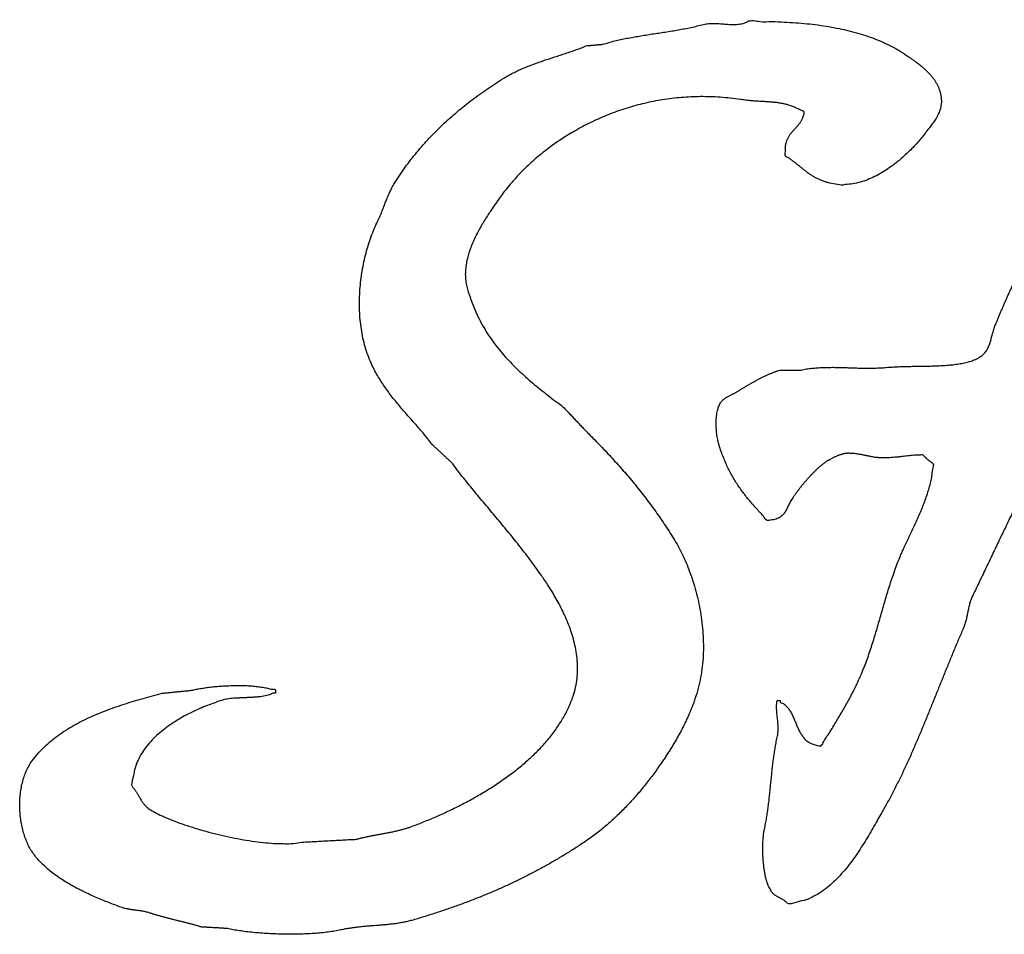
# Model space of a CAD drawing. Units: millimetres. Extents: x 0 to 297, y 0 to 210.
# Drawn here: x 59 to 62, y 106 to 108 of the extents above; entities that cross this region are included whole.
import ezdxf

# ---------------------------------------------------------------- set-up
doc = ezdxf.new("R2010")
doc.units = ezdxf.units.MM
doc.header["$LTSCALE"] = 16.335
doc.layers.get('0').update_dxf_attribs({"linetype": 'CONTINUOUS'})

msp = doc.modelspace()

# ---------------------------------------------------------------- linework, layer by layer
at = {"color": 7, "linetype": 'Continuous'}
for points, start_tangent, end_tangent in [([(60.0059, 106.1484), (60.0126, 106.1483), (60.0336, 106.1494), (60.0522, 106.152), (60.0597, 106.1524), (60.0672, 106.1529), (60.0747, 106.1533), (60.0822, 106.1536), (60.0897, 106.1541), (60.0972, 106.1545), (60.1047, 106.155), (60.1122, 106.1553), (60.1197, 106.1557), (60.1272, 106.1562), (60.1347, 106.1566), (60.1422, 106.1569), (60.1497, 106.1574), (60.1572, 106.1577), (60.1647, 106.1582), (60.1722, 106.1585), (60.1798, 106.1605), (60.1875, 106.1623), (60.1954, 106.164), (60.2033, 106.1656), (60.2113, 106.1672), (60.2194, 106.1687), (60.2275, 106.1702), (60.2356, 106.1717), (60.2438, 106.1733), (60.2519, 106.1749), (60.2599, 106.1767), (60.2679, 106.1785), (60.2758, 106.1805), (60.2836, 106.1827), (60.2912, 106.1851), (60.2986, 106.1876), (60.3259, 106.1982), (60.3538, 106.2098), (60.3819, 106.2225), (60.4101, 106.2363), (60.4382, 106.2513), (60.4658, 106.2673), (60.4929, 106.2844), (60.5189, 106.3025), (60.544, 106.3218), (60.5677, 106.3421), (60.5899, 106.3635), (60.6101, 106.3859), (60.6284, 106.4094), (60.6443, 106.4339), (60.6577, 106.4594), (60.6683, 106.4859), (60.674, 106.5065), (60.6773, 106.5269), (60.6786, 106.5473), (60.6778, 106.5675), (60.6754, 106.5875), (60.6714, 106.6071), (60.6662, 106.6263), (60.6597, 106.6449), (60.6525, 106.663), (60.6445, 106.6803), (60.6361, 106.6969), (60.6273, 106.7126), (60.6186, 106.7273), (60.6099, 106.741), (60.6015, 106.7535), (60.5937, 106.7648), (60.5815, 106.782), (60.5691, 106.7988), (60.5566, 106.8153), (60.5439, 106.8315), (60.5311, 106.8476), (60.5182, 106.8634), (60.5053, 106.879), (60.4922, 106.8946), (60.4793, 106.9102), (60.4662, 106.9257), (60.4533, 106.9413), (60.4403, 106.9569), (60.4275, 106.9727), (60.4147, 106.9885), (60.402, 107.0046), (60.3894, 107.021), (60.3869, 107.0235), (60.3842, 107.0259), (60.3816, 107.0283), (60.3789, 107.0307), (60.3764, 107.0333), (60.3737, 107.0357), (60.3711, 107.0381), (60.3684, 107.0405), (60.3659, 107.043), (60.3632, 107.0454), (60.3606, 107.0478), (60.3579, 107.0502), (60.3554, 107.0527), (60.3527, 107.0551), (60.35, 107.0575), (60.3473, 107.0599), (60.3383, 107.0716), (60.3289, 107.0831), (60.3194, 107.0944), (60.3097, 107.1055), (60.3, 107.1165), (60.2902, 107.1276), (60.2805, 107.1387), (60.2709, 107.15), (60.2615, 107.1614), (60.2522, 107.1731), (60.2433, 107.185), (60.2346, 107.1973), (60.2265, 107.21), (60.2186, 107.2232), (60.2113, 107.2368), (60.2046, 107.2512), (60.1972, 107.2701), (60.1911, 107.2898), (60.1864, 107.3101), (60.1829, 107.331), (60.1806, 107.3521), (60.1795, 107.3735), (60.1795, 107.395), (60.1805, 107.4166), (60.1827, 107.4378), (60.1857, 107.4589), (60.1896, 107.4795), (60.1944, 107.4997), (60.2, 107.5191), (60.2063, 107.5377), (60.2133, 107.5554), (60.2208, 107.5722), (60.2236, 107.5779), (60.2262, 107.5836), (60.2287, 107.5892), (60.2309, 107.5949), (60.2332, 107.6004), (60.2353, 107.606), (60.2374, 107.6114), (60.2395, 107.617), (60.2418, 107.6224), (60.2439, 107.6278), (60.2462, 107.6331), (60.2485, 107.6385), (60.2511, 107.6438), (60.2538, 107.6491), (60.2567, 107.6544), (60.2597, 107.6597), (60.2717, 107.6781), (60.2841, 107.696), (60.2972, 107.7134), (60.3108, 107.7305), (60.325, 107.7469), (60.3396, 107.763), (60.3548, 107.7786), (60.3703, 107.7939), (60.3865, 107.8085), (60.4029, 107.8228), (60.4198, 107.8367), (60.437, 107.8501), (60.4547, 107.8631), (60.4726, 107.8757), (60.4909, 107.8878), (60.5094, 107.8997), (60.5201, 107.9059), (60.5311, 107.9117), (60.5423, 107.9172), (60.5538, 107.9223), (60.5656, 107.9271), (60.5774, 107.9317), (60.5895, 107.9361), (60.6016, 107.9404), (60.6139, 107.9444), (60.6263, 107.9485), (60.6387, 107.9525), (60.6511, 107.9566), (60.6636, 107.9608), (60.676, 107.9651), (60.6884, 107.9695), (60.7007, 107.9742), (60.7029, 107.9744), (60.7052, 107.9745), (60.7074, 107.9747), (60.7097, 107.975), (60.7119, 107.9751), (60.7142, 107.9754), (60.7164, 107.9755), (60.7185, 107.9758), (60.7208, 107.976), (60.723, 107.9761), (60.7253, 107.9763), (60.7275, 107.9766), (60.7298, 107.9767), (60.732, 107.977), (60.7343, 107.9772), (60.7364, 107.9775), (60.7497, 107.9813), (60.7632, 107.9849), (60.777, 107.988), (60.791, 107.991), (60.8054, 107.9936), (60.8199, 107.9961), (60.8346, 107.9985), (60.8493, 108.0009), (60.8642, 108.0031), (60.879, 108.0054), (60.8939, 108.0078), (60.9087, 108.0103), (60.9234, 108.013), (60.938, 108.016), (60.9524, 108.0192), (60.9666, 108.0229), (60.9724, 108.024), (60.9785, 108.0247), (60.985, 108.025), (60.9915, 108.0251), (60.9984, 108.0248), (61.0052, 108.0244), (61.0121, 108.0239), (61.019, 108.0234), (61.0259, 108.0229), (61.0327, 108.0227), (61.0392, 108.0227), (61.0455, 108.0231), (61.0515, 108.0238), (61.0571, 108.025), (61.0624, 108.0268), (61.0671, 108.0294)], (0.999953, -0.009721), (0.898751, 0.438459)), ([(61.0671, 108.0294), (61.0957, 108.0295), (61.1236, 108.0292), (61.1509, 108.0282), (61.1775, 108.0267), (61.2035, 108.0244), (61.2287, 108.0215), (61.2532, 108.0178), (61.2768, 108.0134), (61.2998, 108.0082), (61.3219, 108.0022), (61.3433, 107.9954), (61.3637, 107.9878), (61.3834, 107.9792), (61.4021, 107.9698), (61.4199, 107.9595), (61.4367, 107.9483), (61.4422, 107.9444), (61.4476, 107.9405), (61.4531, 107.9364), (61.4585, 107.9323), (61.464, 107.928), (61.4693, 107.9236), (61.4744, 107.919), (61.4793, 107.9142), (61.4841, 107.9092), (61.4886, 107.904), (61.4928, 107.8986), (61.4967, 107.8929), (61.5002, 107.8869), (61.5033, 107.8806), (61.506, 107.874), (61.5081, 107.8672), (61.5099, 107.8593), (61.5107, 107.8517), (61.5108, 107.8444), (61.51, 107.8375), (61.5087, 107.8309), (61.5068, 107.8246), (61.5044, 107.8186), (61.5016, 107.8129), (61.4986, 107.8073), (61.4953, 107.8022), (61.4919, 107.7973), (61.4884, 107.7927), (61.485, 107.7882), (61.4817, 107.7841), (61.4786, 107.7801), (61.4757, 107.7765), (61.4689, 107.7675), (61.4607, 107.7576), (61.4513, 107.747), (61.4407, 107.7361), (61.4291, 107.7248), (61.4165, 107.7137), (61.403, 107.7029), (61.3887, 107.6927), (61.3737, 107.6831), (61.3581, 107.6747), (61.3419, 107.6675), (61.3251, 107.6619), (61.3081, 107.658), (61.291, 107.6563)], (0.898751, 0.438459), (-0.999053, -0.043517)), ([(61.0005, 107.1464), (61.001, 107.1476), (61.0031, 107.1526), (61.0055, 107.1571), (61.0073, 107.1595), (61.0091, 107.1616), (61.0112, 107.1636), (61.0133, 107.1655), (61.0157, 107.1672), (61.018, 107.1688), (61.0205, 107.1703), (61.023, 107.1718), (61.0257, 107.1732), (61.0284, 107.1745), (61.0311, 107.1759), (61.0337, 107.1772), (61.0364, 107.1786), (61.0391, 107.18), (61.0418, 107.1815), (61.0444, 107.1831), (61.0497, 107.1863), (61.0552, 107.1896), (61.0608, 107.1931), (61.0665, 107.1965), (61.0724, 107.2), (61.0784, 107.2034), (61.0845, 107.2068), (61.0906, 107.2102), (61.0969, 107.2134), (61.1032, 107.2166), (61.1097, 107.2196), (61.116, 107.2225), (61.1225, 107.2251), (61.1289, 107.2276), (61.1354, 107.2298), (61.1417, 107.2317), (61.1445, 107.2317), (61.1474, 107.2317), (61.1502, 107.2317), (61.1531, 107.2317), (61.1559, 107.2317), (61.1588, 107.2317), (61.1616, 107.2317), (61.1644, 107.2317), (61.1673, 107.2317), (61.1701, 107.2317), (61.173, 107.2317), (61.1758, 107.2317), (61.1787, 107.2317), (61.1815, 107.2317), (61.1844, 107.2317), (61.1871, 107.2317), (61.1994, 107.234), (61.2117, 107.2357), (61.224, 107.2369), (61.2362, 107.2378), (61.2486, 107.2381), (61.2609, 107.2382), (61.2733, 107.2381), (61.2857, 107.2378), (61.2982, 107.2374), (61.3108, 107.2369), (61.3235, 107.2366), (61.3361, 107.2364), (61.349, 107.2363), (61.3619, 107.2366), (61.375, 107.2372), (61.3881, 107.2382), (61.4014, 107.2391), (61.4154, 107.2398), (61.4298, 107.2402), (61.4446, 107.2405), (61.4598, 107.2407), (61.4749, 107.2409), (61.4901, 107.2413), (61.5051, 107.2419), (61.5198, 107.2427), (61.5341, 107.2439), (61.5477, 107.2456), (61.5606, 107.2479), (61.5727, 107.2507), (61.5837, 107.2543), (61.5936, 107.2587), (61.6021, 107.2641), (61.6062, 107.2673), (61.6096, 107.2707), (61.6125, 107.2743), (61.6151, 107.2782), (61.6173, 107.2821), (61.6192, 107.2864), (61.6209, 107.2907), (61.6224, 107.2952), (61.6238, 107.2998), (61.6251, 107.3046), (61.6265, 107.3095), (61.6277, 107.3145), (61.6292, 107.3196), (61.6307, 107.3248), (61.6325, 107.3301), (61.6345, 107.3355), (61.6377, 107.3429), (61.6408, 107.3504), (61.6441, 107.358), (61.6472, 107.3657), (61.6506, 107.3733), (61.6539, 107.3811), (61.6573, 107.3889), (61.6606, 107.3967), (61.6642, 107.4045), (61.6677, 107.4123), (61.6713, 107.4201), (61.6748, 107.4279), (61.6785, 107.4356), (61.6822, 107.4434), (61.6859, 107.451), (61.6896, 107.4587), (61.6963, 107.4719), (61.7029, 107.4852), (61.7095, 107.4987), (61.716, 107.5122), (61.7226, 107.5257), (61.7292, 107.5394), (61.7359, 107.553), (61.7426, 107.5667), (61.7494, 107.5802), (61.7562, 107.5937), (61.7632, 107.6071), (61.7702, 107.6205), (61.7775, 107.6337), (61.7848, 107.6469), (61.7923, 107.6598), (61.7999, 107.6727), (61.8049, 107.6806), (61.8101, 107.6885), (61.8154, 107.6963), (61.8208, 107.7043), (61.8263, 107.7121), (61.8318, 107.7199), (61.8374, 107.7277), (61.843, 107.7356), (61.8486, 107.7434), (61.8541, 107.7512), (61.8595, 107.759), (61.8648, 107.767), (61.87, 107.7749), (61.8749, 107.7829), (61.8797, 107.791), (61.8842, 107.7991), (61.8875, 107.8052), (61.8907, 107.8114), (61.8939, 107.8176), (61.8969, 107.824), (61.9, 107.8304), (61.903, 107.8368), (61.9059, 107.8434), (61.9088, 107.85), (61.9116, 107.8565), (61.9144, 107.8631), (61.9171, 107.8697), (61.9197, 107.8764), (61.9223, 107.883), (61.9248, 107.8897), (61.9272, 107.8963), (61.9296, 107.9029), (61.9306, 107.9058), (61.9313, 107.9088), (61.932, 107.9118), (61.9324, 107.9148), (61.9328, 107.9178), (61.9331, 107.9208), (61.9334, 107.9238), (61.9335, 107.9268), (61.9339, 107.9297), (61.9342, 107.9326), (61.9347, 107.9353), (61.9352, 107.9381), (61.936, 107.9407), (61.9369, 107.9434), (61.938, 107.9459), (61.9393, 107.9483), (61.9409, 107.9503), (61.9426, 107.9522), (61.9445, 107.9539), (61.9464, 107.9556), (61.9485, 107.9571), (61.9507, 107.9587), (61.9529, 107.9601), (61.9551, 107.9616), (61.9575, 107.963), (61.9597, 107.9644), (61.962, 107.9659), (61.9641, 107.9674), (61.9662, 107.9689), (61.9682, 107.9706), (61.9701, 107.9723), (61.9717, 107.9742)], (0.312706, 0.94985), (0.715242, 0.698877)), ([(61.291, 107.6563), (61.2906, 107.6562), (61.273, 107.6567), (61.2552, 107.6597), (61.2469, 107.6619), (61.239, 107.6646), (61.2317, 107.6677), (61.2248, 107.6711), (61.2184, 107.6747), (61.2121, 107.6787), (61.2062, 107.6828), (61.2004, 107.6871), (61.1949, 107.6914), (61.1894, 107.6958), (61.1839, 107.7002), (61.1783, 107.7047), (61.1727, 107.709), (61.1669, 107.7133), (61.1609, 107.7174), (61.1546, 107.7213), (61.1539, 107.7321), (61.1541, 107.7415), (61.1553, 107.7497), (61.1573, 107.7569), (61.16, 107.7632), (61.1632, 107.7688), (61.1668, 107.7738), (61.1707, 107.7785), (61.1748, 107.7829), (61.1789, 107.7873), (61.1829, 107.7918), (61.1866, 107.7966), (61.1901, 107.8017), (61.193, 107.8076), (61.1953, 107.8142), (61.1968, 107.8218), (61.1878, 107.8271), (61.179, 107.8315), (61.1704, 107.835), (61.1619, 107.838), (61.1535, 107.8403), (61.145, 107.8421), (61.1365, 107.8435), (61.1279, 107.8445), (61.1193, 107.8452), (61.1105, 107.8458), (61.1014, 107.8463), (61.092, 107.8469), (61.0824, 107.8475), (61.0723, 107.8484), (61.0619, 107.8495), (61.0509, 107.851), (61.0048, 107.856), (60.9597, 107.8575), (60.9158, 107.8555), (60.873, 107.8504), (60.8316, 107.8422), (60.7916, 107.8313), (60.7532, 107.8179), (60.7164, 107.8022), (60.6815, 107.7843), (60.6485, 107.7647), (60.6175, 107.7434), (60.5886, 107.7208), (60.5619, 107.697), (60.5376, 107.6722), (60.5286, 107.6621)], (-0.999053, -0.043517), (-0.654141, -0.756373)), ([(60.5286, 107.6621), (60.5158, 107.6467), (60.4964, 107.6208), (60.4914, 107.6134), (60.4855, 107.6049), (60.4791, 107.5953), (60.4721, 107.5849), (60.4651, 107.5736), (60.4579, 107.5616), (60.4509, 107.549), (60.4442, 107.5359), (60.4381, 107.5222), (60.4326, 107.5083), (60.4281, 107.494), (60.4246, 107.4798), (60.4224, 107.4654), (60.4216, 107.4511), (60.4225, 107.4369), (60.4251, 107.423), (60.4324, 107.3989), (60.4408, 107.3761), (60.4504, 107.3545), (60.461, 107.3342), (60.4727, 107.3149), (60.4853, 107.2966), (60.4987, 107.2791), (60.5129, 107.2625), (60.5279, 107.2465), (60.5434, 107.2312), (60.5595, 107.2164), (60.576, 107.2021), (60.5931, 107.188), (60.6103, 107.1744), (60.6279, 107.1608), (60.6456, 107.1474), (60.6493, 107.1435), (60.6529, 107.1396), (60.6567, 107.1357), (60.6603, 107.132), (60.664, 107.1281), (60.6676, 107.1242), (60.6712, 107.1203), (60.6748, 107.1166), (60.6786, 107.1127), (60.6822, 107.1088), (60.6858, 107.1049), (60.6894, 107.1012), (60.6931, 107.0974), (60.6967, 107.0935), (60.7003, 107.0897), (60.7039, 107.0858), (60.7178, 107.072), (60.7313, 107.058), (60.7447, 107.0441), (60.7576, 107.03), (60.7705, 107.016), (60.7831, 107.0017), (60.7955, 106.9873), (60.8076, 106.9727), (60.8196, 106.958), (60.8314, 106.9429), (60.843, 106.9276), (60.8544, 106.912), (60.8657, 106.8961), (60.8768, 106.8797), (60.8877, 106.863), (60.8985, 106.8459), (60.9084, 106.8291), (60.9178, 106.8107), (60.9267, 106.7912), (60.9349, 106.7704), (60.9425, 106.7486), (60.9491, 106.726), (60.9548, 106.7026), (60.9595, 106.6785), (60.9631, 106.654), (60.9653, 106.6291), (60.9663, 106.604), (60.9658, 106.5787), (60.9638, 106.5536), (60.96, 106.5285), (60.9545, 106.5038), (60.9471, 106.4795), (60.9434, 106.4689), (60.9393, 106.4585), (60.9351, 106.4482), (60.9306, 106.438), (60.926, 106.4281), (60.9212, 106.4181), (60.9162, 106.4084), (60.911, 106.3988), (60.9058, 106.3894), (60.9003, 106.38), (60.8948, 106.3709), (60.8892, 106.3618), (60.8836, 106.353), (60.8778, 106.3442), (60.872, 106.3356), (60.8661, 106.3271), (60.8572, 106.3145), (60.848, 106.3021), (60.8386, 106.2898), (60.8289, 106.2777), (60.8191, 106.2658), (60.809, 106.2541), (60.7987, 106.2427), (60.7881, 106.2314), (60.7773, 106.2205), (60.7662, 106.2098), (60.755, 106.1995), (60.7433, 106.1893), (60.7315, 106.1795), (60.7194, 106.17), (60.7069, 106.1608), (60.6942, 106.152), (60.6726, 106.1378), (60.6506, 106.124), (60.6283, 106.1107), (60.6056, 106.0978), (60.5826, 106.0853), (60.5592, 106.0732), (60.5354, 106.0615), (60.5112, 106.0502), (60.4867, 106.0394), (60.4617, 106.0289), (60.4362, 106.0188), (60.4103, 106.009), (60.384, 105.9997), (60.3571, 105.9906), (60.3298, 105.982), (60.3019, 105.9736), (60.2918, 105.971), (60.2817, 105.9687), (60.2717, 105.9669), (60.2615, 105.9653), (60.2515, 105.9641), (60.2413, 105.963), (60.2312, 105.9621), (60.221, 105.9612), (60.2108, 105.9605), (60.2005, 105.9597), (60.1901, 105.9588), (60.1796, 105.9577), (60.169, 105.9565), (60.1583, 105.955), (60.1475, 105.9532), (60.1365, 105.9509), (60.1226, 105.9483), (60.1077, 105.9461), (60.0919, 105.9443), (60.0754, 105.9428), (60.0585, 105.9419), (60.041, 105.9412), (60.0234, 105.941), (60.0055, 105.9411), (59.9878, 105.9417), (59.9703, 105.9425), (59.9531, 105.9437), (59.9363, 105.9451), (59.9202, 105.947), (59.9049, 105.9491), (59.8905, 105.9515), (59.8771, 105.9542), (59.8735, 105.9545), (59.8699, 105.9546), (59.8663, 105.9549), (59.8625, 105.9551), (59.8589, 105.9554), (59.8553, 105.9555), (59.8517, 105.9557), (59.848, 105.9558), (59.8444, 105.9561), (59.8408, 105.9563), (59.8372, 105.9565), (59.8334, 105.9567), (59.8298, 105.957), (59.8261, 105.9571), (59.8225, 105.9573), (59.8187, 105.9574), (59.8118, 105.9595), (59.8045, 105.9616), (59.7971, 105.9636), (59.7895, 105.9656), (59.7819, 105.9675), (59.7741, 105.9695), (59.7663, 105.9714), (59.7584, 105.9734), (59.7506, 105.9755), (59.7428, 105.9774), (59.7351, 105.9794), (59.7275, 105.9814), (59.7201, 105.9835), (59.7127, 105.9855), (59.7057, 105.9877), (59.6988, 105.9898), (59.6944, 105.9913), (59.6901, 105.9924), (59.6859, 105.9934), (59.6817, 105.9941), (59.6778, 105.9948), (59.6737, 105.9953), (59.6698, 105.9958), (59.6659, 105.9962), (59.662, 105.9968), (59.6581, 105.9972), (59.6542, 105.9978), (59.6503, 105.9985), (59.6464, 105.9993), (59.6423, 106.0003), (59.6382, 106.0015), (59.6339, 106.0028), (59.6199, 106.0081), (59.6056, 106.0136), (59.5914, 106.0193), (59.577, 106.0253), (59.5629, 106.0316), (59.5489, 106.0382), (59.5438, 106.0407)], (-0.654141, -0.756373), (-0.894019, 0.44803)), ([(61.4902, 107.019), (61.4891, 107.0198), (61.4877, 107.021), (61.4862, 107.022), (61.4847, 107.0233), (61.4832, 107.0245), (61.4817, 107.0257), (61.4801, 107.0269), (61.4787, 107.0283), (61.4772, 107.0296), (61.4758, 107.0309), (61.4743, 107.0321), (61.473, 107.0335), (61.4717, 107.0347), (61.4705, 107.036), (61.4692, 107.0372), (61.4625, 107.0375), (61.4556, 107.0374), (61.4486, 107.0371), (61.4414, 107.0364), (61.4343, 107.0357), (61.4269, 107.0349), (61.4195, 107.034), (61.4119, 107.033), (61.4044, 107.0323), (61.3967, 107.0316), (61.389, 107.0312), (61.3811, 107.0309), (61.3733, 107.0311), (61.3653, 107.0316), (61.3573, 107.0325), (61.3492, 107.0339), (61.3465, 107.0346), (61.3433, 107.0353), (61.3399, 107.036), (61.3361, 107.0368), (61.3321, 107.0376), (61.3279, 107.0384), (61.3236, 107.0391), (61.3192, 107.0397), (61.3149, 107.0404), (61.3105, 107.0409), (61.3063, 107.0412), (61.302, 107.0414), (61.2981, 107.0415), (61.2943, 107.0414), (61.2908, 107.0411), (61.2876, 107.0404), (61.2851, 107.0399), (61.2825, 107.0391), (61.2798, 107.0382), (61.2769, 107.0372), (61.2741, 107.0362), (61.2713, 107.035), (61.2684, 107.0338), (61.2656, 107.0324), (61.2629, 107.0311), (61.2601, 107.0297), (61.2574, 107.0283), (61.2547, 107.0268), (61.2523, 107.0254), (61.2498, 107.0239), (61.2476, 107.0225), (61.2454, 107.021), (61.2403, 107.0172), (61.2352, 107.0131), (61.2301, 107.0088), (61.225, 107.004), (61.22, 106.9992), (61.2149, 106.9941), (61.21, 106.9889), (61.2051, 106.9835), (61.2004, 106.9781), (61.1957, 106.9726), (61.1912, 106.9671), (61.1868, 106.9615), (61.1826, 106.9561), (61.1785, 106.9506), (61.1746, 106.9452), (61.1709, 106.9399), (61.1678, 106.9352), (61.1651, 106.9304), (61.1627, 106.9258), (61.1604, 106.9212), (61.1583, 106.9168), (61.1562, 106.9126), (61.154, 106.9086), (61.1514, 106.9048), (61.1487, 106.9014), (61.1456, 106.8983), (61.1419, 106.8955), (61.1376, 106.8931), (61.1327, 106.8911), (61.1269, 106.8896), (61.1202, 106.8886), (61.1125, 106.888), (61.1035, 106.8977), (61.0948, 106.9072), (61.0864, 106.9166), (61.0781, 106.9258), (61.0703, 106.9352), (61.0627, 106.9446), (61.0554, 106.9541), (61.0484, 106.9639), (61.0417, 106.9741), (61.0352, 106.9846), (61.0291, 106.9956), (61.0232, 107.007), (61.0176, 107.0192), (61.0122, 107.032), (61.0071, 107.0456), (61.0022, 107.0599), (61.0009, 107.0649), (60.9996, 107.0704), (60.9985, 107.0764), (60.9974, 107.0827), (60.9967, 107.0893), (60.9961, 107.096), (60.9957, 107.1028), (60.9955, 107.1097), (60.9957, 107.1165), (60.9961, 107.1233), (60.9969, 107.1299), (60.9978, 107.1362), (60.9993, 107.1421), (61.0005, 107.1464)], (-0.808323, 0.588739), (0.312706, 0.94985)), ([(61.7514, 107.0503), (61.7513, 107.0501), (61.7494, 107.0468), (61.7474, 107.0435), (61.7453, 107.0402), (61.743, 107.0369), (61.7408, 107.0337), (61.7385, 107.0304), (61.7361, 107.0272), (61.7337, 107.0239), (61.7314, 107.0207), (61.729, 107.0175), (61.7267, 107.0144), (61.7243, 107.0111), (61.722, 107.0079), (61.7198, 107.0047), (61.7177, 107.0016), (61.7156, 106.9983), (61.7149, 106.9969), (61.7142, 106.9956), (61.7137, 106.9942), (61.7133, 106.9928), (61.7131, 106.9914), (61.7128, 106.9901), (61.7126, 106.9887), (61.7123, 106.9873), (61.7122, 106.9859), (61.712, 106.9845), (61.7117, 106.9831), (61.7114, 106.9816), (61.711, 106.9802), (61.7105, 106.9787), (61.7099, 106.9772), (61.7091, 106.9756), (61.7011, 106.9601), (61.693, 106.9444), (61.685, 106.9285), (61.677, 106.9124), (61.6691, 106.8963), (61.6612, 106.88), (61.6533, 106.8637), (61.6453, 106.8472), (61.6375, 106.8309), (61.6297, 106.8144), (61.6219, 106.7979), (61.614, 106.7814), (61.6062, 106.7651), (61.5984, 106.7487), (61.5906, 106.7324), (61.5827, 106.7161), (61.5806, 106.7115), (61.5787, 106.7067), (61.5771, 106.7019), (61.5756, 106.6971), (61.5744, 106.6923), (61.5733, 106.6875), (61.5722, 106.6827), (61.5712, 106.6778), (61.5702, 106.673), (61.5692, 106.6681), (61.5681, 106.6633), (61.5669, 106.6583), (61.5656, 106.6534), (61.5639, 106.6484), (61.5621, 106.6434), (61.56, 106.6383), (61.5489, 106.6127), (61.5379, 106.5867), (61.5272, 106.5605), (61.5165, 106.5342), (61.5059, 106.5079), (61.4953, 106.4814), (61.4846, 106.455), (61.4738, 106.4286), (61.463, 106.4025), (61.4519, 106.3764), (61.4407, 106.3506), (61.429, 106.325), (61.417, 106.2998), (61.4046, 106.2749), (61.3918, 106.2505), (61.3784, 106.2265), (61.3703, 106.2122), (61.3614, 106.1965), (61.3519, 106.1798), (61.3416, 106.1623), (61.3306, 106.1446), (61.3189, 106.1267), (61.3064, 106.109), (61.2931, 106.0919), (61.2791, 106.0758), (61.2643, 106.0607), (61.2487, 106.0472), (61.2322, 106.0354), (61.215, 106.0258), (61.1968, 106.0185), (61.1778, 106.0141), (61.1579, 106.0125), (61.1556, 106.015), (61.153, 106.0171), (61.1504, 106.0191), (61.1477, 106.0207), (61.145, 106.0222), (61.1421, 106.0237), (61.1393, 106.0251), (61.1365, 106.0265), (61.1339, 106.0281), (61.1312, 106.0297), (61.1288, 106.0315), (61.1264, 106.0335), (61.1242, 106.0359), (61.1222, 106.0385), (61.1205, 106.0416), (61.119, 106.045), (61.1163, 106.0496), (61.1137, 106.0552), (61.1114, 106.062), (61.1093, 106.0696), (61.1075, 106.078), (61.1059, 106.087), (61.1046, 106.0965), (61.1035, 106.1063), (61.1028, 106.1164), (61.1023, 106.1265), (61.1022, 106.1366), (61.1023, 106.1464), (61.1028, 106.156), (61.1035, 106.165), (61.1046, 106.1735), (61.1047, 106.1738)], (-0.599583, -0.800312), (0.155377, 0.987855)), ([(61.1047, 106.1738), (61.106, 106.1811), (61.1087, 106.1942), (61.111, 106.2072), (61.1131, 106.2203), (61.1148, 106.2333), (61.1165, 106.2465), (61.1179, 106.2596), (61.1193, 106.2728), (61.1205, 106.2859), (61.1219, 106.2992), (61.1233, 106.3124), (61.1247, 106.3257), (61.1263, 106.3389), (61.1282, 106.3522), (61.1302, 106.3654), (61.1326, 106.3787), (61.1352, 106.3919), (61.1363, 106.3976), (61.1369, 106.4033), (61.1373, 106.4088), (61.1373, 106.4143), (61.1371, 106.4197), (61.1368, 106.4251), (61.1363, 106.4304), (61.1357, 106.4356), (61.1353, 106.4409), (61.1347, 106.4461), (61.1343, 106.4512), (61.134, 106.4563), (61.1339, 106.4614), (61.134, 106.4664), (61.1345, 106.4713), (61.1352, 106.4762), (61.1356, 106.4762), (61.1361, 106.4762), (61.1365, 106.4762), (61.1368, 106.4762), (61.1373, 106.4762), (61.1377, 106.4762), (61.1382, 106.4762), (61.1385, 106.4762), (61.1389, 106.4762), (61.1394, 106.4762), (61.1398, 106.4762), (61.1401, 106.4762), (61.1406, 106.4762), (61.1409, 106.4762), (61.1414, 106.4762), (61.1417, 106.4762), (61.1417, 106.4761), (61.1417, 106.4759), (61.1417, 106.4758), (61.1417, 106.4755), (61.1417, 106.4753), (61.1417, 106.4751), (61.1417, 106.4749), (61.1417, 106.4746), (61.1417, 106.4745), (61.1417, 106.4743), (61.1417, 106.4742), (61.1417, 106.4739), (61.1417, 106.4737), (61.1417, 106.4734), (61.1417, 106.4733), (61.1417, 106.473), (61.1495, 106.4687), (61.156, 106.4632), (61.1616, 106.4567), (61.1662, 106.4493), (61.1704, 106.4414), (61.1741, 106.4331), (61.1777, 106.4246), (61.1812, 106.416), (61.1851, 106.4078), (61.1894, 106.3999), (61.1943, 106.3927), (61.2, 106.3862), (61.2069, 106.3808), (61.215, 106.3765), (61.2245, 106.3737), (61.2357, 106.3725), (61.242, 106.3824), (61.2483, 106.3923), (61.2546, 106.4023), (61.2609, 106.4122), (61.2672, 106.4224), (61.2734, 106.4326), (61.2795, 106.4429), (61.2856, 106.4532), (61.2917, 106.4638), (61.2976, 106.4744), (61.3034, 106.4852), (61.309, 106.496), (61.3145, 106.5071), (61.3198, 106.5183), (61.3249, 106.5296), (61.3297, 106.5411), (61.3362, 106.5574), (61.3423, 106.5738), (61.348, 106.5904), (61.3534, 106.6069), (61.3587, 106.6237), (61.3637, 106.6405), (61.3686, 106.6574), (61.3734, 106.6742), (61.3783, 106.6911), (61.3832, 106.7079), (61.3882, 106.7247), (61.3934, 106.7414), (61.399, 106.7581), (61.4047, 106.7745), (61.4108, 106.7909), (61.4173, 106.807), (61.4221, 106.8181), (61.4274, 106.8296), (61.4331, 106.8417), (61.439, 106.854), (61.4451, 106.8669), (61.4512, 106.8799), (61.4573, 106.8933), (61.4631, 106.9068), (61.4688, 106.9207), (61.474, 106.9345), (61.4788, 106.9485), (61.483, 106.9624), (61.4866, 106.9764), (61.4893, 106.9903), (61.4911, 107.0042), (61.4919, 107.0177), (61.4905, 107.0188), (61.4902, 107.019)], (0.155377, 0.987855), (-0.808323, 0.588739)), ([(59.5438, 106.0407), (59.5351, 106.0451), (59.5215, 106.0523), (59.5085, 106.0601), (59.4957, 106.0681), (59.4836, 106.0766), (59.472, 106.0855), (59.4611, 106.095), (59.4508, 106.1048), (59.4414, 106.1152), (59.4329, 106.126), (59.4262, 106.1365), (59.4203, 106.1479), (59.4152, 106.1602), (59.4108, 106.1733), (59.4074, 106.187), (59.4047, 106.2011), (59.403, 106.2156), (59.4021, 106.2302), (59.4022, 106.2449), (59.4032, 106.2595), (59.4051, 106.2738), (59.408, 106.2877), (59.4119, 106.3012), (59.4168, 106.3139), (59.4227, 106.3259), (59.4296, 106.3368), (59.4418, 106.3523), (59.4553, 106.3668), (59.47, 106.3803), (59.4857, 106.3929), (59.5025, 106.4048), (59.5202, 106.4157), (59.5388, 106.426), (59.5581, 106.4354), (59.5781, 106.4444), (59.5986, 106.4526), (59.6195, 106.4604), (59.6408, 106.4676), (59.6625, 106.4744), (59.6842, 106.4807), (59.7061, 106.4867), (59.7279, 106.4924), (59.732, 106.4929), (59.7361, 106.4933), (59.7401, 106.4938), (59.7442, 106.4941), (59.7482, 106.4945), (59.7523, 106.495), (59.7563, 106.4954), (59.7604, 106.4957), (59.7644, 106.4962), (59.7685, 106.4966), (59.7725, 106.4971), (59.7766, 106.4974), (59.7806, 106.4978), (59.7847, 106.4982), (59.7887, 106.4986), (59.7928, 106.4989), (59.803, 106.5011), (59.8141, 106.5031), (59.8258, 106.5049), (59.8381, 106.5065), (59.851, 106.5079), (59.8641, 106.5089), (59.8774, 106.5097), (59.8908, 106.5101), (59.9043, 106.5103), (59.9176, 106.51), (59.9306, 106.5094), (59.9432, 106.5082), (59.9553, 106.5067), (59.9668, 106.5046), (59.9775, 106.5021), (59.9873, 106.4989), (59.9873, 106.4986), (59.9873, 106.4985)], (-0.894019, 0.44803), (-0.002075, -0.999998)), ([(59.9873, 106.4985), (59.9873, 106.4982), (59.9873, 106.4978), (59.9873, 106.4974), (59.9873, 106.4971), (59.9873, 106.4966), (59.9873, 106.4962), (59.9873, 106.4957), (59.9873, 106.4954), (59.9873, 106.495), (59.9873, 106.4945), (59.9873, 106.4941), (59.9873, 106.4938), (59.9873, 106.4933), (59.9873, 106.4929), (59.9873, 106.4924), (59.987, 106.4924), (59.9866, 106.4924), (59.9863, 106.4924), (59.9858, 106.4924), (59.9855, 106.4924), (59.9851, 106.4924), (59.9846, 106.4924), (59.9842, 106.4924), (59.9839, 106.4924), (59.9834, 106.4924), (59.983, 106.4924), (59.9825, 106.4924), (59.9822, 106.4924), (59.9818, 106.4924), (59.9813, 106.4924), (59.9809, 106.4924), (59.9759, 106.49), (59.9701, 106.488), (59.9636, 106.4864), (59.9566, 106.4851), (59.9491, 106.4842), (59.9412, 106.4835), (59.9331, 106.483), (59.9247, 106.4825), (59.9164, 106.4822), (59.908, 106.4818), (59.8998, 106.4814), (59.8918, 106.4809), (59.8842, 106.4802), (59.8769, 106.4792), (59.8702, 106.4779), (59.8641, 106.4762), (59.8481, 106.4708), (59.8313, 106.4645), (59.8141, 106.4575), (59.7967, 106.4494), (59.7794, 106.4406), (59.7623, 106.4308), (59.7458, 106.4201), (59.73, 106.4084), (59.7153, 106.3959), (59.7018, 106.3823), (59.6898, 106.3677), (59.6794, 106.352), (59.6711, 106.3353), (59.6648, 106.3174), (59.661, 106.2985), (59.6598, 106.2784), (59.6624, 106.2756), (59.6647, 106.2726), (59.6669, 106.2695), (59.669, 106.2663), (59.671, 106.2631), (59.6729, 106.2598), (59.6749, 106.2565), (59.6767, 106.2531), (59.6787, 106.2499), (59.6807, 106.2466), (59.6828, 106.2435), (59.6849, 106.2404), (59.6873, 106.2376), (59.6898, 106.2348), (59.6926, 106.2322), (59.6955, 106.2298), (59.708, 106.2219), (59.7236, 106.2138), (59.7418, 106.2057), (59.7624, 106.1975), (59.785, 106.1897), (59.8091, 106.1821), (59.8344, 106.1749), (59.8605, 106.1683), (59.8871, 106.1625), (59.9137, 106.1575), (59.9399, 106.1535), (59.9654, 106.1505), (59.9898, 106.1488), (60.0059, 106.1484)], (-0.002075, -0.999998), (0.999953, -0.009721))]:
    msp.add_spline(points, degree=3, dxfattribs=dict(at, start_tangent=start_tangent, end_tangent=end_tangent))

doc.saveas('drawing.dxf')
